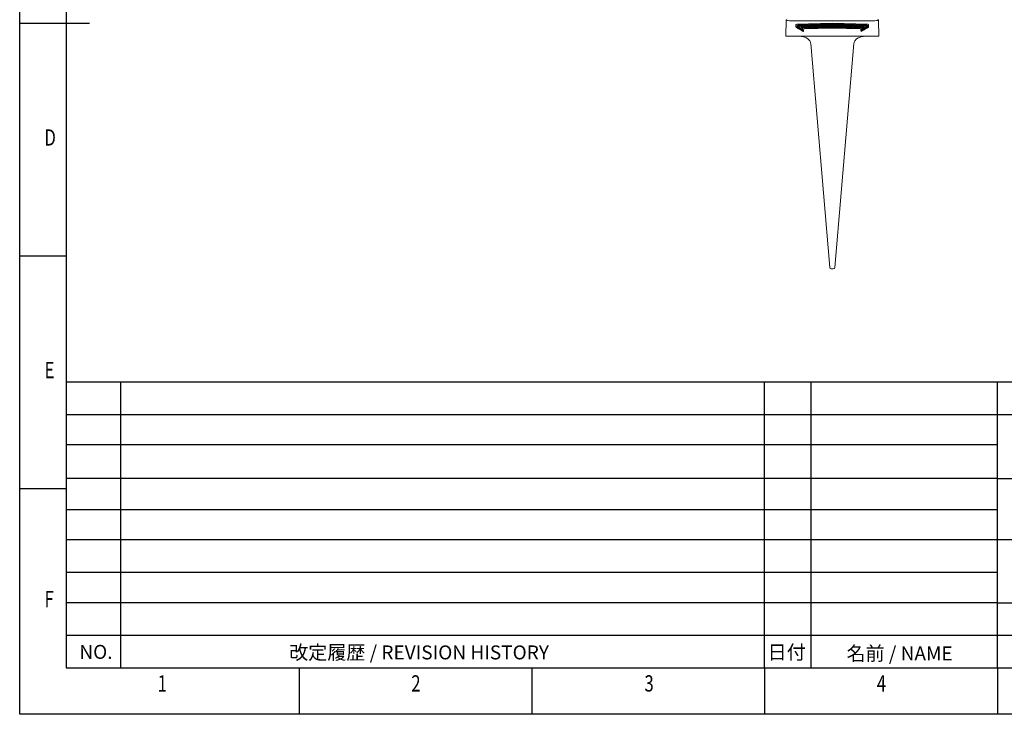
# Model space of a CAD drawing. Extents: x 0 to 420, y 0 to 297.
# Drawn here: x 0 to 211, y 0 to 149 of the extents above; entities that cross this region are included whole.
import ezdxf

# ---------------------------------------------------------------- set-up
doc = ezdxf.new("R2010")
doc.units = 0
doc.layers.get('0').update_dxf_attribs({"linetype": 'CONTINUOUS'})
doc.layers.add('図枠', color=7, linetype='CONTINUOUS')
doc.styles.add('SLDTEXTSTYLE0', font='TXT', dxfattribs={"width": 0.75, "bigfont": 'bigfont'})
doc.styles.get("Standard").update_dxf_attribs({"font": 'msgothic.ttc'})

msp = doc.modelspace()

# ---------------------------------------------------------------- linework, layer by layer
at = {"color": 7, "linetype": 'Continuous', "lineweight": 13}
for p, q in [((164.54, 145.776), (164.599, 149.12)), ((164.721, 149.299), (164.72, 149.302)), ((165.369, 149.109), (165.027, 149.145)), ((165.692, 149.109), (165.369, 149.109)), ((165.692, 149.109), (166.889, 149.109)), ((166.742, 147.983), (166.744, 148.19)), ((182.191, 149.109), (166.889, 149.109)), ((174.54, 148.588), (166.908, 148.352)), ((166.965, 148.052), (166.962, 147.926)), ((166.968, 148.051), (166.965, 147.925)), ((174.54, 148.443), (167.126, 148.215)), ((174.54, 148.4), (167.197, 148.173)), ((174.54, 148.259), (167.408, 148.04)), ((174.54, 148.215), (167.481, 147.997)), ((174.54, 148.075), (167.691, 147.865)), ((174.54, 148.074), (167.696, 147.864)), ((174.54, 148.588), (174.54, 148.424)), ((182.173, 148.352), (174.54, 148.588)), ((181.955, 148.215), (174.54, 148.443)), ((174.54, 148.236), (174.54, 148.4)), ((181.883, 148.173), (174.54, 148.4)), ((181.672, 148.04), (174.54, 148.259)), ((174.54, 148.051), (174.54, 148.215)), ((181.6, 147.997), (174.54, 148.215)), ((181.39, 147.865), (174.54, 148.075)), ((182.119, 147.926), (182.116, 148.052)), ((182.191, 149.109), (183.389, 149.109)), ((182.336, 148.19), (182.339, 147.983)), ((183.712, 149.109), (183.389, 149.109)), ((184.054, 149.145), (183.712, 149.109)), ((184.361, 149.302), (184.36, 149.299)), ((184.482, 149.12), (184.54, 145.776)), ((166.892, 147.6), (166.792, 147.657)), ((167.031, 147.82), (167.034, 148.01)), ((167.174, 147.44), (167.081, 147.493)), ((167.235, 147.618), (167.236, 147.625)), ((167.236, 147.603), (167.235, 147.618)), ((167.236, 147.625), (167.238, 147.62)), ((167.247, 147.877), (167.245, 147.766)), ((167.314, 147.659), (167.317, 147.834)), ((167.457, 147.28), (167.364, 147.332)), ((167.529, 147.702), (167.527, 147.606)), ((167.598, 147.499), (167.6, 147.659)), ((167.739, 147.12), (167.648, 147.172)), ((174.54, 148.031), (167.764, 147.821)), ((167.811, 147.526), (167.81, 147.446)), ((167.881, 147.338), (167.883, 147.483)), ((168.021, 146.96), (167.931, 147.011)), ((174.54, 147.892), (167.973, 147.69)), ((168.047, 147.646), (174.54, 147.846)), ((168.093, 147.351), (168.092, 147.286)), ((168.165, 147.178), (168.167, 147.307)), ((168.304, 146.8), (168.215, 146.851)), ((174.54, 147.708), (168.255, 147.515)), ((168.33, 147.47), (174.54, 147.662)), ((168.365, 146.985), (168.368, 146.98)), ((168.375, 147.176), (168.374, 147.126)), ((174.54, 147.524), (168.537, 147.34)), ((174.54, 147.867), (174.54, 148.031)), ((181.317, 147.821), (174.54, 148.031)), ((181.108, 147.69), (174.54, 147.892)), ((174.54, 147.682), (174.54, 147.846)), ((174.54, 147.846), (181.034, 147.646)), ((180.826, 147.515), (174.54, 147.708)), ((174.54, 147.498), (174.54, 147.662)), ((174.54, 147.662), (180.75, 147.47)), ((180.544, 147.34), (174.54, 147.524)), ((180.706, 147.126), (180.705, 147.176)), ((180.866, 146.851), (180.777, 146.8)), ((180.914, 147.307), (180.916, 147.178)), ((180.989, 147.286), (180.988, 147.351)), ((181.15, 147.011), (181.059, 146.96)), ((181.198, 147.483), (181.199, 147.338)), ((181.271, 147.446), (181.27, 147.526)), ((181.433, 147.172), (181.342, 147.12)), ((181.481, 147.659), (181.483, 147.499)), ((181.554, 147.606), (181.552, 147.702)), ((181.717, 147.332), (181.624, 147.28)), ((181.764, 147.834), (181.766, 147.659)), ((181.836, 147.766), (181.834, 147.877)), ((182, 147.493), (181.907, 147.44)), ((182.047, 148.01), (182.05, 147.82)), ((182.289, 147.657), (182.189, 147.6)), ((164.826, 145.776), (164.54, 145.776)), ((164.826, 145.776), (169.286, 145.776)), ((170.923, 145.776), (169.286, 145.776)), ((169.902, 144.2), (173.986, 96.081)), ((178.157, 145.776), (170.923, 145.776)), ((175.095, 96.081), (179.178, 144.2)), ((179.795, 145.776), (178.157, 145.776)), ((179.795, 145.776), (184.255, 145.776)), ((184.54, 145.776), (184.255, 145.776)), ((174.54, 95.776), (174.318, 95.776)), ((174.763, 95.776), (174.54, 95.776))]:
    msp.add_line(p, q, dxfattribs=at)
at = {"color": 8, "linetype": 'Continuous', "lineweight": 13}
for p, q in [((164.723, 149.278), (164.721, 149.299)), ((166.965, 148.052), (166.968, 148.051)), ((181.955, 148.215), (181.949, 148.214)), ((182.113, 148.051), (182.116, 148.052)), ((184.36, 149.299), (184.358, 149.278)), ((166.952, 147.778), (166.953, 147.785)), ((166.954, 147.762), (166.952, 147.778)), ((166.965, 147.925), (166.962, 147.926)), ((167.238, 147.82), (167.246, 147.82)), ((167.248, 147.765), (167.245, 147.766)), ((167.247, 147.877), (167.25, 147.876)), ((167.517, 147.458), (167.518, 147.465)), ((167.519, 147.443), (167.517, 147.458)), ((167.521, 147.659), (167.528, 147.659)), ((167.53, 147.605), (167.527, 147.606)), ((167.529, 147.702), (167.532, 147.701)), ((167.696, 147.864), (167.691, 147.865)), ((167.799, 147.298), (167.8, 147.305)), ((167.801, 147.283), (167.799, 147.298)), ((167.811, 147.499), (167.805, 147.499)), ((167.812, 147.446), (167.81, 147.446)), ((167.811, 147.526), (167.814, 147.526)), ((168.082, 147.138), (168.083, 147.145)), ((168.084, 147.123), (168.082, 147.138)), ((168.093, 147.338), (168.088, 147.338)), ((168.095, 147.286), (168.092, 147.286)), ((168.093, 147.351), (168.096, 147.351)), ((168.364, 146.978), (168.365, 146.986)), ((168.366, 146.963), (168.364, 146.978)), ((168.377, 147.126), (168.374, 147.126)), ((168.375, 147.176), (168.378, 147.176)), ((180.703, 147.176), (180.705, 147.176)), ((180.706, 147.126), (180.704, 147.126)), ((180.985, 147.351), (180.988, 147.351)), ((180.989, 147.286), (180.986, 147.286)), ((181.267, 147.526), (181.27, 147.526)), ((181.39, 147.865), (181.385, 147.864)), ((181.554, 147.606), (181.551, 147.605)), ((181.672, 148.04), (181.667, 148.039)), ((182.119, 147.926), (182.116, 147.925))]:
    msp.add_line(p, q, dxfattribs=at)
at = {"color": 7, "linetype": 'Continuous', "lineweight": 13}
for centre, radius, start, end in [((166.913, 148.183), 0.169, 91.68137, 177.92495), ((167.131, 148.048), 0.167, 91.76221, 178.84645), ((167.202, 148.004), 0.169, 91.68137, 177.92495), ((181.878, 148.004), 0.169, 2.07505, 88.31863), ((181.949, 148.048), 0.167, 1.15355, 88.23779), ((182.168, 148.183), 0.169, 2.07504, 88.31864), ((167.414, 147.873), 0.167, 91.76221, 178.84645), ((167.486, 147.828), 0.169, 91.68137, 177.92495), ((167.696, 147.698), 0.167, 91.76221, 178.84645), ((167.769, 147.653), 0.169, 91.68137, 177.92495), ((167.978, 147.523), 0.167, 91.76221, 178.84645), ((168.052, 147.477), 0.169, 91.68137, 177.92495), ((168.26, 147.348), 0.167, 91.76221, 178.84645), ((168.335, 147.301), 0.169, 91.68137, 177.92495), ((168.542, 147.173), 0.167, 91.76221, 178.84645), ((180.539, 147.173), 0.167, 1.15355, 88.23779), ((180.746, 147.301), 0.169, 2.07505, 88.31863), ((180.821, 147.348), 0.167, 1.15355, 88.23779), ((181.029, 147.477), 0.169, 2.07505, 88.31863), ((181.103, 147.523), 0.167, 1.15355, 88.23779), ((181.312, 147.653), 0.169, 2.07505, 88.31863), ((181.385, 147.698), 0.167, 1.15355, 88.23779), ((181.595, 147.828), 0.169, 2.07505, 88.31863), ((181.667, 147.873), 0.167, 1.15355, 88.23779), ((174.318, 96.109), 0.333, 184.85009, 270), ((174.763, 96.109), 0.333, 270, 355.14991)]:
    msp.add_arc(centre, radius, start, end, dxfattribs=at)
for centre, major_axis, start_param, end_param in [((165.964, 148.942), (0.318, -0.15), 2.6905746, 2.7115307), ((183.117, 148.942), (0.318, 0.15), 0.430062, 0.4510181)]:
    msp.add_ellipse(centre, major_axis=major_axis, ratio=0.2281965, start_param=start_param, end_param=end_param, dxfattribs=at)
for points, knots in [([(164.6, 149.165), (164.6, 149.165), (164.6, 149.169), (164.6, 149.164), (164.599, 149.15), (164.599, 149.13), (164.599, 149.12)], [0, 0, 0, 0, 0.00827105, 0.3388004, 0.6693413, 1, 1, 1, 1]), ([(164.718, 149.322), (164.702, 149.316), (164.67, 149.303), (164.631, 149.265), (164.605, 149.216), (164.601, 149.182), (164.6, 149.165)], [0, 0, 0, 0, 0.24761317, 0.50033769, 0.75289151, 1, 1, 1, 1]), ([(165.027, 149.145), (164.941, 149.165), (164.768, 149.204), (164.738, 149.253), (164.723, 149.278)], [0, 0, 0, 0, 0.499514, 1, 1, 1, 1]), ([(166.164, 149.109), (166.251, 149.109), (166.46, 149.109), (166.704, 149.109), (166.846, 149.109)], [0, 0, 0, 0, 0.4170075, 1, 1, 1, 1]), ([(184.358, 149.278), (184.343, 149.253), (184.313, 149.204), (184.14, 149.165), (184.054, 149.145)], [0, 0, 0, 0, 0.500486, 1, 1, 1, 1]), ([(184.481, 149.165), (184.48, 149.182), (184.476, 149.216), (184.45, 149.265), (184.411, 149.303), (184.379, 149.316), (184.363, 149.322)], [0, 0, 0, 0, 0.2471085, 0.4996623, 0.7523868, 1, 1, 1, 1]), ([(166.792, 147.657), (166.784, 147.665), (166.77, 147.682), (166.753, 147.759), (166.742, 147.862), (166.742, 147.943), (166.742, 147.983)], [0, 0, 0, 0, 0.2501523, 0.5003478, 0.7503444, 1, 1, 1, 1]), ([(166.954, 147.762), (166.95, 147.736), (166.942, 147.684), (166.927, 147.63), (166.909, 147.598), (166.898, 147.599), (166.892, 147.6)], [0, 0, 0, 0, 0.2496967, 0.4995415, 0.7496354, 1, 1, 1, 1]), ([(166.953, 147.785), (166.952, 147.773), (166.949, 147.751), (166.947, 147.733), (166.948, 147.73), (166.948, 147.729)], [0, 0, 0, 0, 0.443836, 0.8456309, 1, 1, 1, 1]), ([(166.965, 147.925), (166.964, 147.897), (166.962, 147.839), (166.957, 147.788), (166.954, 147.762)], [0, 0, 0, 0, 0.5001219, 1, 1, 1, 1]), ([(167.081, 147.493), (167.074, 147.501), (167.059, 147.518), (167.043, 147.595), (167.032, 147.698), (167.031, 147.779), (167.031, 147.82)], [0, 0, 0, 0, 0.2501523, 0.5003478, 0.7503444, 1, 1, 1, 1]), ([(167.236, 147.603), (167.232, 147.576), (167.225, 147.524), (167.209, 147.47), (167.192, 147.438), (167.18, 147.439), (167.174, 147.44)], [0, 0, 0, 0, 0.2496967, 0.4995415, 0.7496354, 1, 1, 1, 1]), ([(167.248, 147.765), (167.247, 147.737), (167.245, 147.679), (167.239, 147.628), (167.236, 147.603)], [0, 0, 0, 0, 0.5001219, 1, 1, 1, 1]), ([(167.364, 147.332), (167.357, 147.341), (167.343, 147.358), (167.326, 147.434), (167.315, 147.538), (167.315, 147.619), (167.314, 147.659)], [0, 0, 0, 0, 0.2501523, 0.5003478, 0.7503444, 1, 1, 1, 1]), ([(167.519, 147.443), (167.515, 147.417), (167.507, 147.364), (167.492, 147.311), (167.474, 147.278), (167.463, 147.279), (167.457, 147.28)], [0, 0, 0, 0, 0.24969673, 0.49954154, 0.74963535, 1, 1, 1, 1]), ([(167.518, 147.465), (167.517, 147.453), (167.514, 147.431), (167.512, 147.413), (167.513, 147.41), (167.513, 147.409)], [0, 0, 0, 0, 0.443836, 0.8456309, 1, 1, 1, 1]), ([(167.53, 147.605), (167.529, 147.577), (167.527, 147.52), (167.522, 147.468), (167.519, 147.443)], [0, 0, 0, 0, 0.5001219, 1, 1, 1, 1]), ([(167.648, 147.172), (167.641, 147.18), (167.626, 147.197), (167.609, 147.274), (167.599, 147.378), (167.598, 147.458), (167.598, 147.499)], [0, 0, 0, 0, 0.2501523, 0.5003478, 0.7503444, 1, 1, 1, 1]), ([(167.801, 147.283), (167.797, 147.257), (167.79, 147.205), (167.774, 147.151), (167.757, 147.118), (167.745, 147.12), (167.739, 147.12)], [0, 0, 0, 0, 0.24969673, 0.49954154, 0.74963535, 1, 1, 1, 1]), ([(167.8, 147.305), (167.799, 147.294), (167.797, 147.271), (167.794, 147.253), (167.795, 147.25), (167.796, 147.249)], [0, 0, 0, 0, 0.443836, 0.8456309, 1, 1, 1, 1]), ([(167.812, 147.446), (167.811, 147.417), (167.81, 147.36), (167.804, 147.308), (167.801, 147.283)], [0, 0, 0, 0, 0.5001219, 1, 1, 1, 1]), ([(167.931, 147.011), (167.924, 147.02), (167.91, 147.037), (167.893, 147.113), (167.882, 147.217), (167.882, 147.298), (167.881, 147.338)], [0, 0, 0, 0, 0.2501523, 0.5003478, 0.7503444, 1, 1, 1, 1]), ([(168.084, 147.123), (168.08, 147.097), (168.072, 147.045), (168.056, 146.991), (168.039, 146.958), (168.027, 146.96), (168.021, 146.96)], [0, 0, 0, 0, 0.2496967, 0.4995415, 0.7496354, 1, 1, 1, 1]), ([(168.083, 147.145), (168.082, 147.134), (168.079, 147.112), (168.076, 147.093), (168.078, 147.09), (168.078, 147.09)], [0, 0, 0, 0, 0.443836, 0.8456309, 1, 1, 1, 1]), ([(168.095, 147.286), (168.094, 147.257), (168.092, 147.2), (168.086, 147.148), (168.084, 147.123)], [0, 0, 0, 0, 0.5001219, 1, 1, 1, 1]), ([(168.215, 146.851), (168.207, 146.859), (168.193, 146.876), (168.176, 146.953), (168.166, 147.057), (168.165, 147.137), (168.165, 147.178)], [0, 0, 0, 0, 0.2501523, 0.5003478, 0.7503444, 1, 1, 1, 1]), ([(168.366, 146.963), (168.362, 146.937), (168.355, 146.885), (168.339, 146.831), (168.322, 146.798), (168.31, 146.8), (168.304, 146.8)], [0, 0, 0, 0, 0.2496967, 0.4995415, 0.7496354, 1, 1, 1, 1]), ([(168.377, 147.126), (168.376, 147.097), (168.374, 147.04), (168.369, 146.989), (168.366, 146.963)], [0, 0, 0, 0, 0.5001219, 1, 1, 1, 1]), ([(180.777, 146.8), (180.773, 146.799), (180.764, 146.797), (180.751, 146.812), (180.739, 146.84), (180.728, 146.881), (180.719, 146.932), (180.711, 146.991), (180.706, 147.057), (180.704, 147.103), (180.704, 147.126)], [0, 0, 0, 0, 0.1252438, 0.2503789, 0.3754212, 0.5003775, 0.6252747, 0.7501508, 0.8750399, 1, 1, 1, 1]), ([(180.71, 147.012), (180.709, 147.023), (180.708, 147.055), (180.707, 147.098), (180.706, 147.126)], [0, 0, 0, 0, 0.3377556, 1, 1, 1, 1]), ([(180.916, 147.178), (180.916, 147.137), (180.915, 147.057), (180.904, 146.953), (180.888, 146.876), (180.873, 146.859), (180.866, 146.851)], [0, 0, 0, 0, 0.2496556, 0.4996522, 0.7498477, 1, 1, 1, 1]), ([(180.982, 147.124), (180.982, 147.124), (180.987, 147.125), (180.99, 147.138), (180.992, 147.168), (180.99, 147.219), (180.989, 147.263), (180.988, 147.286)], [0, 0, 0, 0, 0.0098414, 0.2043835, 0.4297198, 0.693333, 1, 1, 1, 1]), ([(181.059, 146.96), (181.055, 146.959), (181.047, 146.957), (181.034, 146.972), (181.022, 147), (181.011, 147.04), (181.001, 147.092), (180.994, 147.151), (180.988, 147.217), (180.987, 147.263), (180.986, 147.286)], [0, 0, 0, 0, 0.12524383, 0.25037891, 0.37542117, 0.50037745, 0.62527474, 0.75015077, 0.87503989, 1, 1, 1, 1]), ([(181.199, 147.338), (181.199, 147.298), (181.199, 147.217), (181.188, 147.113), (181.171, 147.037), (181.157, 147.02), (181.15, 147.011)], [0, 0, 0, 0, 0.2496556, 0.4996522, 0.7498477, 1, 1, 1, 1]), ([(181.264, 147.284), (181.264, 147.284), (181.27, 147.285), (181.272, 147.298), (181.274, 147.328), (181.272, 147.379), (181.271, 147.423), (181.271, 147.446)], [0, 0, 0, 0, 0.0098414, 0.2043835, 0.4297198, 0.693333, 1, 1, 1, 1]), ([(181.342, 147.12), (181.338, 147.119), (181.329, 147.117), (181.316, 147.132), (181.304, 147.16), (181.293, 147.2), (181.283, 147.251), (181.276, 147.311), (181.271, 147.377), (181.269, 147.423), (181.268, 147.446)], [0, 0, 0, 0, 0.1252438, 0.2503789, 0.3754212, 0.5003775, 0.6252747, 0.7501508, 0.8750399, 1, 1, 1, 1]), ([(181.483, 147.499), (181.483, 147.458), (181.482, 147.378), (181.471, 147.274), (181.455, 147.197), (181.44, 147.18), (181.433, 147.172)], [0, 0, 0, 0, 0.2496556, 0.4996522, 0.7498477, 1, 1, 1, 1]), ([(181.624, 147.28), (181.62, 147.279), (181.612, 147.277), (181.599, 147.292), (181.587, 147.32), (181.575, 147.36), (181.566, 147.411), (181.558, 147.471), (181.553, 147.537), (181.552, 147.582), (181.551, 147.605)], [0, 0, 0, 0, 0.1252438, 0.2503789, 0.3754212, 0.5003775, 0.6252747, 0.7501508, 0.8750399, 1, 1, 1, 1]), ([(181.557, 147.494), (181.557, 147.504), (181.555, 147.536), (181.554, 147.578), (181.553, 147.606)], [0, 0, 0, 0, 0.3211458, 1, 1, 1, 1]), ([(181.766, 147.659), (181.766, 147.619), (181.766, 147.538), (181.755, 147.434), (181.738, 147.358), (181.724, 147.341), (181.717, 147.332)], [0, 0, 0, 0, 0.24965562, 0.49965224, 0.74984772, 1, 1, 1, 1]), ([(181.907, 147.44), (181.902, 147.439), (181.894, 147.437), (181.881, 147.452), (181.869, 147.48), (181.858, 147.52), (181.848, 147.571), (181.841, 147.631), (181.835, 147.696), (181.834, 147.742), (181.833, 147.765)], [0, 0, 0, 0, 0.1252438, 0.2503789, 0.3754212, 0.5003775, 0.6252747, 0.7501508, 0.8750399, 1, 1, 1, 1]), ([(181.84, 147.655), (181.839, 147.665), (181.837, 147.696), (181.836, 147.738), (181.836, 147.766)], [0, 0, 0, 0, 0.3154225, 1, 1, 1, 1]), ([(182.05, 147.82), (182.05, 147.779), (182.049, 147.698), (182.038, 147.595), (182.022, 147.518), (182.007, 147.501), (182, 147.493)], [0, 0, 0, 0, 0.2496556, 0.4996522, 0.7498477, 1, 1, 1, 1]), ([(182.189, 147.6), (182.185, 147.599), (182.176, 147.597), (182.164, 147.612), (182.151, 147.64), (182.14, 147.68), (182.131, 147.731), (182.123, 147.791), (182.118, 147.856), (182.116, 147.902), (182.116, 147.925)], [0, 0, 0, 0, 0.1252438, 0.2503789, 0.3754212, 0.5003775, 0.6252747, 0.7501508, 0.8750399, 1, 1, 1, 1]), ([(182.339, 147.983), (182.339, 147.943), (182.338, 147.862), (182.328, 147.759), (182.311, 147.682), (182.297, 147.665), (182.289, 147.657)], [0, 0, 0, 0, 0.2496556, 0.4996522, 0.7498477, 1, 1, 1, 1]), ([(167.411, 145.776), (167.733, 145.752), (168.348, 145.706), (169.151, 145.351), (169.637, 144.905), (169.852, 144.501), (169.886, 144.298), (169.902, 144.2)], [0, 0, 0, 0, 0.3013036, 0.576478, 0.8078473, 0.9075532, 1, 1, 1, 1]), ([(179.178, 144.2), (179.195, 144.298), (179.228, 144.501), (179.444, 144.905), (179.93, 145.351), (180.733, 145.706), (181.348, 145.752), (181.67, 145.776)], [0, 0, 0, 0, 0.0924468, 0.1921527, 0.423522, 0.6986964, 1, 1, 1, 1])]:
    msp.add_open_spline(points, degree=3, knots=knots, dxfattribs=at)
at = {"layer": '図枠', "color": 7}
for p, q in [((0, 0), (0, 297)), ((10, 287), (10, 10)), ((410, 71.418), (10, 71.418)), ((21.756, 10), (21.756, 71.418)), ((160, 10), (160, 71.418)), ((170.028, 10), (170.028, 71.418)), ((210, 10), (210, 71.418)), ((210, 64.39), (10, 64.39)), ((260, 64.39), (210, 64.39)), ((210, 57.931), (10, 57.931)), ((210, 50.713), (10, 50.713)), ((210, 50.713), (260, 50.713)), ((210, 43.934), (10, 43.934)), ((210, 37.481), (10, 37.481)), ((260, 37.481), (210, 37.481)), ((210, 30.485), (10, 30.485)), ((210, 23.947), (10, 23.947)), ((210, 23.947), (260, 23.947)), ((210, 16.956), (10, 16.956)), ((260, 16.956), (210, 16.956)), ((10, 10), (410, 10)), ((420, 0), (0, 0))]:
    msp.add_line(p, q, dxfattribs=at)
at = {"layer": '図枠', "color": 7, "linetype": 'Continuous'}
for p, q in [((15, 148.5), (0, 148.5)), ((10, 98.5), (0, 98.5)), ((10, 48.5), (0, 48.5)), ((60, 10), (60, 0)), ((110, 10), (110, 0)), ((160, 10), (160, 0)), ((210, 10), (210, 0))]:
    msp.add_line(p, q, dxfattribs=at)

# ---------------------------------------------------------------- texts
at = {"layer": '図枠', "color": 7, "linetype": 'Continuous', "style": 'SLDTEXTSTYLE0', "width": 0.75}
for s, p in [('D', (5.307, 122.253)), ('E', (5.353, 72.253)), ('F', (5.347, 23.029)), ('2', (84.109, 4.898)), ('3', (134.2, 4.898)), ('1', (29.635, 4.898)), ('4', (184.105, 4.898))]:
    msp.add_text(s, height=3.5, dxfattribs=at).set_placement(p)
at = {"layer": '図枠', "color": 7, "linetype": 'Continuous'}
for s, p in [('NO.', (12.812, 11.923)), ('改定履歴 / REVISION HISTORY', (57.883, 11.807)), ('日付', (160.652, 11.85)), ('名前 / NAME', (177.599, 11.586))]:
    msp.add_text(s, height=3, dxfattribs=at).set_placement(p)

doc.saveas('drawing.dxf')
